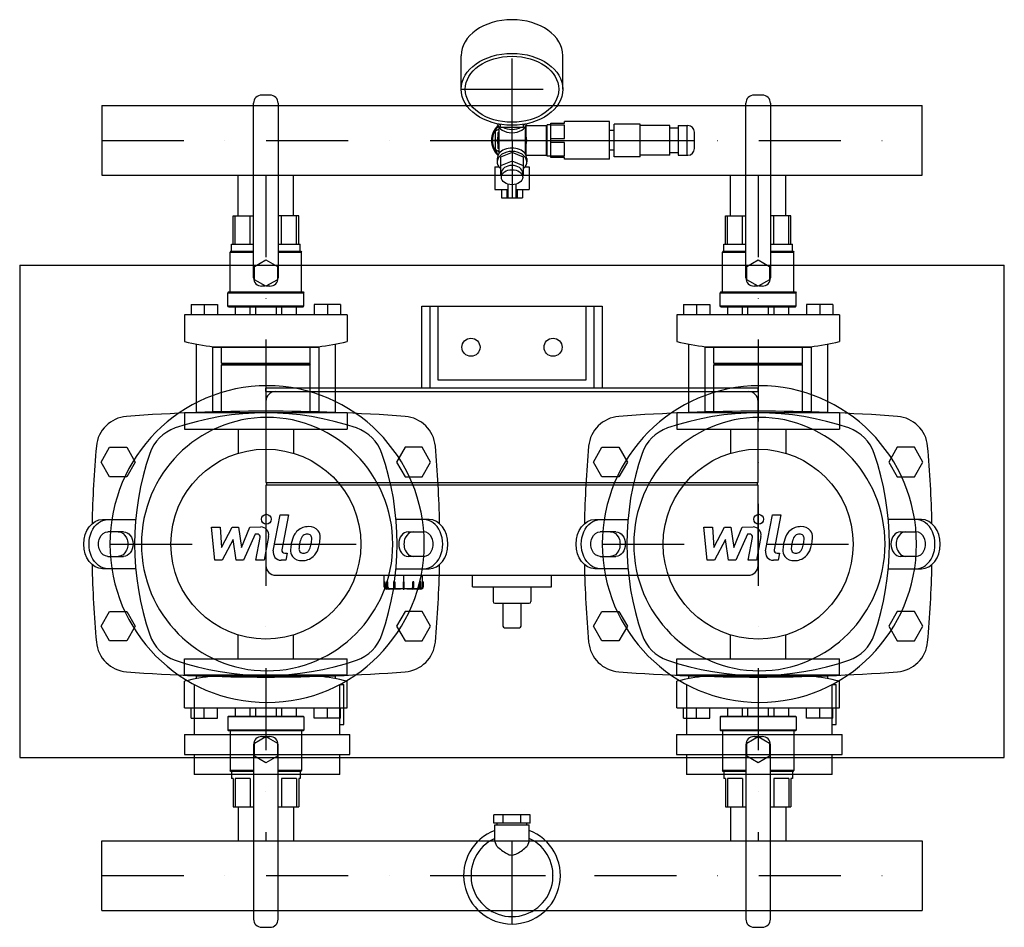
# Model space of a CAD drawing. Extents: x -50 to 550, y -254 to 300.
import ezdxf

# ---------------------------------------------------------------- set-up
doc = ezdxf.new("R2010")
doc.units = 0
doc.header["$LTSCALE"] = 100
doc.header["$MEASUREMENT"] = 0
doc.linetypes.add('DASHDOT', pattern=[1, 0.5, -0.25, 0, -0.25])
doc.layers.get('0').update_dxf_attribs({"color": 124})
doc.layers.add('CP_AXIS', color=143, linetype='DASHDOT')
doc.layers.add('CP_DETAL', color=33, linetype='Continuous')

msp = doc.modelspace()

# ---------------------------------------------------------------- linework, layer by layer
for p, q in [((219, 257.14), (219, 277.64)), ((281, 257.14), (281, 277.64)), ((102.5, 253.66), (97.5, 253.66)), ((402.5, 253.66), (397.5, 253.66)), ((0, 247.2), (0, 204.8)), ((0, 247.2), (500, 247.2)), ((92.5, 142.17), (92.5, 248.68)), ((107.5, 248.68), (107.5, 142.17)), ((392.5, 142.17), (392.5, 248.68)), ((407.5, 248.68), (407.5, 142.17)), ((500, 204.8), (500, 247.2)), ((242, 234.08), (242, 217.92)), ((243, 234.16), (243, 235.78)), ((243, 234.16), (257, 234.16)), ((257, 234.16), (257, 235.78)), ((258, 234.08), (258, 217.92)), ((258.5, 234.9), (258.5, 217.1)), ((258.55, 235), (271, 235)), ((271, 217), (271, 235)), ((271.5, 234.5), (271, 235)), ((271.5, 216.5), (271.5, 235.5)), ((273.6, 235.5), (271.5, 235.5)), ((273.6, 236.5), (282, 236.5)), ((273.6, 215.5), (273.6, 236.5)), ((282, 235.31), (273.6, 235.31)), ((282, 236.5), (282, 237.5)), ((309.5, 237.5), (282, 237.5)), ((282, 227.19), (282, 235.31)), ((309.5, 214.5), (309.5, 237.5)), ((312.2, 216), (312.2, 236)), ((328.2, 236), (312.2, 236)), ((328.2, 216), (328.2, 236)), ((346.2, 235), (328.2, 235)), ((346.2, 217), (346.2, 235)), ((351.2, 235), (351.2, 217)), ((351.2, 235), (357.2, 235)), ((356.7, 217), (356.7, 235)), ((240, 231.77), (242, 232.93)), ((240, 220.23), (240, 231.77)), ((241.5, 230.91), (242, 231.2)), ((241.5, 221.09), (241.5, 230.91)), ((258, 231.2), (258.5, 230.91)), ((312.2, 232), (309.5, 232)), ((351.2, 233.5), (346.2, 233.5)), ((361.2, 221), (361.2, 231)), ((258, 226), (242, 226)), ((273.6, 227.19), (282, 227.19)), ((282, 224.81), (273.6, 224.81)), ((282, 216.69), (282, 224.81)), ((351.2, 226), (356.7, 226)), ((242, 219.07), (240, 220.23)), ((242, 220.8), (241.5, 221.09)), ((250, 218.61), (243, 215.75)), ((250, 218.61), (250, 213.3)), ((257, 215.75), (250, 218.61)), ((258.5, 221.09), (258, 220.8)), ((258.55, 217), (271, 217)), ((271.5, 217.5), (271, 217)), ((273.6, 216.5), (271.5, 216.5)), ((273.6, 216.69), (282, 216.69)), ((312.2, 220), (309.5, 220)), ((328.2, 216), (312.2, 216)), ((346.2, 217), (328.2, 217)), ((351.2, 218.5), (346.2, 218.5)), ((351.2, 217), (357.2, 217)), ((239.5, 210), (241.98, 210)), ((239.5, 210), (239.5, 196)), ((241, 215.01), (241, 212.89)), ((243, 215.75), (243, 204.73)), ((250, 213.3), (243, 210.45)), ((257, 210.45), (250, 213.3)), ((257, 204.73), (257, 215.75)), ((258.02, 210), (260.5, 210)), ((259, 215.01), (259, 212.89)), ((260.5, 210), (260.5, 196)), ((282, 215.5), (273.6, 215.5)), ((282, 214.5), (282, 215.5)), ((309.5, 214.5), (282, 214.5)), ((0, 204.8), (500, 204.8)), ((83.15, 180), (83.15, 204.8)), ((116.85, 180), (116.85, 204.8)), ((243, 204.73), (243.5, 204.53)), ((243.5, 203.56), (243.5, 206.17)), ((256.5, 203.56), (256.5, 206.17)), ((256.5, 204.53), (257, 204.73)), ((383.15, 180), (383.15, 204.8)), ((416.85, 180), (416.85, 204.8)), ((247.5, 199.32), (247.5, 191)), ((252.5, 191), (252.5, 199.32)), ((239.5, 196), (247.5, 196)), ((243.65, 196), (243.65, 191)), ((246.82, 196), (246.82, 191)), ((252.5, 196), (260.5, 196)), ((253.18, 196), (253.18, 191)), ((256.35, 196), (256.35, 191)), ((243.65, 191), (256.35, 191)), ((80, 162.78), (80, 180)), ((80, 180), (92.5, 180)), ((81.33, 162.78), (81.33, 180)), ((90.39, 162.78), (90.39, 180)), ((120, 180), (107.5, 180)), ((109.61, 162.78), (109.61, 180)), ((118.67, 162.78), (118.67, 180)), ((120, 162.78), (120, 180)), ((380, 162.78), (380, 180)), ((380, 180), (392.5, 180)), ((381.33, 162.78), (381.33, 180)), ((390.39, 162.78), (390.39, 180)), ((420, 180), (407.5, 180)), ((409.61, 162.78), (409.61, 180)), ((418.67, 162.78), (418.67, 180)), ((420, 162.78), (420, 180)), ((79, 162.78), (92.5, 162.78)), ((79, 158.5), (79, 162.78)), ((107.5, 162.78), (121, 162.78)), ((121, 158.5), (121, 162.78)), ((379, 162.78), (392.5, 162.78)), ((379, 158.5), (379, 162.78)), ((407.5, 162.78), (421, 162.78)), ((421, 158.5), (421, 162.78)), ((78.7, 158.5), (78.2, 158)), ((78.2, 158), (92.5, 158)), ((78.2, 133.71), (78.2, 158)), ((78.7, 158.5), (92.5, 158.5)), ((107.5, 158.5), (121.3, 158.5)), ((107.5, 158), (121.8, 158)), ((121.3, 158.5), (121.8, 158)), ((121.8, 133.71), (121.8, 158)), ((378.7, 158.5), (378.2, 158)), ((378.2, 158), (392.5, 158)), ((378.2, 133.71), (378.2, 158)), ((378.7, 158.5), (392.5, 158.5)), ((407.5, 158.5), (421.3, 158.5)), ((407.5, 158), (421.8, 158)), ((421.3, 158.5), (421.8, 158)), ((421.8, 133.71), (421.8, 158)), ((-50, 150), (-50, -150)), ((-50, 150), (550, 150)), ((93, 149.18), (100, 153.21)), ((100, 153.21), (107, 149.18)), ((393, 149.18), (400, 153.21)), ((400, 153.21), (407, 149.18)), ((550, -150), (550, 150)), ((93, 141.14), (93, 149.18)), ((107, 149.18), (107, 141.14)), ((393, 141.14), (393, 149.18)), ((407, 149.18), (407, 141.14)), ((100, 137.12), (93, 141.14)), ((107, 141.14), (100, 137.12)), ((400, 137.12), (393, 141.14)), ((407, 141.14), (400, 137.12)), ((77.3, 133.71), (76.8, 133.22)), ((76.8, 133.22), (123.2, 133.22)), ((76.8, 125.15), (76.8, 133.22)), ((77.3, 133.71), (122.7, 133.71)), ((99.86, 137.2), (97.5, 137.2)), ((102.5, 137.2), (100.14, 137.2)), ((122.7, 133.71), (123.2, 133.22)), ((123.2, 125.15), (123.2, 133.22)), ((377.3, 133.71), (376.8, 133.22)), ((376.8, 133.22), (423.2, 133.22)), ((376.8, 125.15), (376.8, 133.22)), ((377.3, 133.71), (422.7, 133.71)), ((399.86, 137.2), (397.5, 137.2)), ((402.5, 137.2), (400.14, 137.2)), ((422.7, 133.71), (423.2, 133.22)), ((423.2, 125.15), (423.2, 133.22)), ((54.5, 126.05), (54.5, 119.68)), ((54.5, 126.05), (70.5, 126.05)), ((62.5, 126.05), (62.5, 119.68)), ((70.5, 126.05), (70.5, 119.68)), ((129.5, 126.05), (129.5, 119.68)), ((145.5, 126.05), (129.5, 126.05)), ((137.5, 126.05), (137.5, 119.68)), ((145.5, 126.05), (145.5, 119.68)), ((354.5, 126.05), (354.5, 119.68)), ((354.5, 126.05), (370.5, 126.05)), ((362.5, 126.05), (362.5, 119.68)), ((370.5, 126.05), (370.5, 119.68)), ((429.5, 126.05), (429.5, 119.68)), ((445.5, 126.05), (429.5, 126.05)), ((437.5, 126.05), (437.5, 119.68)), ((445.5, 126.05), (445.5, 119.68)), ((76.8, 125.15), (123.2, 125.15)), ((77.3, 124.66), (76.8, 125.15)), ((77.3, 124.66), (122.7, 124.66)), ((81.33, 124.66), (81.33, 119.68)), ((90.39, 119.68), (90.39, 124.66)), ((93.6, 124.66), (93.6, 119.68)), ((106.4, 119.68), (106.4, 124.66)), ((109.61, 124.66), (109.61, 119.68)), ((118.67, 119.68), (118.67, 124.66)), ((122.7, 124.66), (123.2, 125.15)), ((195, 75), (195, 125)), ((195, 125), (305, 125)), ((200, 125), (200, 75)), ((205, 80), (205, 125)), ((295, 125), (295, 80)), ((300, 75), (300, 125)), ((305, 125), (305, 75)), ((376.8, 125.15), (423.2, 125.15)), ((377.3, 124.66), (376.8, 125.15)), ((377.3, 124.66), (422.7, 124.66)), ((381.33, 124.66), (381.33, 119.68)), ((390.39, 119.68), (390.39, 124.66)), ((393.6, 124.66), (393.6, 119.68)), ((406.4, 119.68), (406.4, 124.66)), ((409.61, 124.66), (409.61, 119.68)), ((418.67, 119.68), (418.67, 124.66)), ((422.7, 124.66), (423.2, 125.15)), ((50.5, 119.68), (50.5, 103.41)), ((149.5, 119.68), (50.5, 119.68)), ((149.5, 119.68), (149.5, 103.41)), ((350.5, 119.68), (350.5, 103.41)), ((449.5, 119.68), (350.5, 119.68)), ((449.5, 119.68), (449.5, 103.41)), ((57.5, 101.89), (57.5, 59.95)), ((67.5, 100.35), (67.5, 59.95)), ((68, 100.29), (132, 100.29)), ((68, 99.77), (68, 100.29)), ((132, 99.77), (68, 99.77)), ((73, 90.31), (73, 99.77)), ((127, 90.31), (127, 99.77)), ((132, 99.77), (132, 100.29)), ((132.5, 59.95), (132.5, 100.35)), ((142.5, 59.95), (142.5, 101.89)), ((357.5, 101.89), (357.5, 59.95)), ((367.5, 100.35), (367.5, 59.95)), ((368, 100.29), (432, 100.29)), ((368, 99.77), (368, 100.29)), ((432, 99.77), (368, 99.77)), ((373, 90.31), (373, 99.77)), ((427, 90.31), (427, 99.77)), ((432, 99.77), (432, 100.29)), ((432.5, 59.95), (432.5, 100.35)), ((442.5, 59.95), (442.5, 101.89)), ((73, 90.31), (127, 90.31)), ((73.5, 89.82), (73, 90.31)), ((126.5, 89.82), (127, 90.31)), ((373, 90.31), (427, 90.31)), ((373.5, 89.82), (373, 90.31)), ((426.5, 89.82), (427, 90.31)), ((73.5, 89.82), (73, 89.32)), ((73, 89.32), (127, 89.32)), ((73, 59.95), (73, 89.32)), ((73.5, 89.82), (126.5, 89.82)), ((126.5, 89.82), (127, 89.32)), ((127, 59.95), (127, 89.32)), ((373.5, 89.82), (373, 89.32)), ((373, 89.32), (427, 89.32)), ((373, 59.95), (373, 89.32)), ((373.5, 89.82), (426.5, 89.82)), ((426.5, 89.82), (427, 89.32)), ((427, 59.95), (427, 89.32)), ((295, 80), (205, 80)), ((400, 75), (100, 75)), ((100, 73), (100, 75)), ((100, 73), (400, 73)), ((400, 73), (400, 75)), ((100, 67), (100, 17.5)), ((400, 17.5), (400, 67)), ((50.5, 59.95), (50.5, 50)), ((149.5, 59.95), (50.5, 59.95)), ((149.5, 59.95), (149.5, 50)), ((350.5, 59.95), (350.5, 50)), ((449.5, 59.95), (350.5, 59.95)), ((449.5, 59.95), (449.5, 50)), ((50.5, 50), (149.5, 50)), ((83.15, 50), (83.15, 35.38)), ((116.85, 50), (116.85, 35.38)), ((350.5, 50), (449.5, 50)), ((383.15, 50), (383.15, 35.38)), ((416.85, 50), (416.85, 35.38)), ((-0.39, 30), (4.8, 39)), ((4.8, 39), (15.2, 39)), ((15.2, 39), (20.39, 30)), ((184.8, 39), (179.61, 30)), ((195.2, 39), (184.8, 39)), ((200.39, 30), (195.2, 39)), ((299.61, 30), (304.8, 39)), ((304.8, 39), (315.2, 39)), ((315.2, 39), (320.39, 30)), ((484.8, 39), (479.61, 30)), ((495.2, 39), (484.8, 39)), ((500.39, 30), (495.2, 39)), ((4.8, 21), (-0.39, 30)), ((20.39, 30), (15.2, 21)), ((179.61, 30), (184.8, 21)), ((195.2, 21), (200.39, 30)), ((304.8, 21), (299.61, 30)), ((320.39, 30), (315.2, 21)), ((479.61, 30), (484.8, 21)), ((495.2, 21), (500.39, 30)), ((15.2, 21), (4.8, 21)), ((184.8, 21), (195.2, 21)), ((315.2, 21), (304.8, 21)), ((484.8, 21), (495.2, 21)), ((100, 17.5), (400, 17.5)), ((100, 16), (100, -33)), ((400, 16), (100, 16)), ((100.5, 16), (100.5, 17.5)), ((399.5, 16), (399.5, 17.5)), ((400, -33), (400, 16)), ((0.52, -5), (20.66, -5)), ((199.48, -5), (179.34, -5)), ((300.52, -5), (320.66, -5)), ((499.48, -5), (479.34, -5)), ((13.31, -12.5), (3.74, -12.5)), ((186.69, -12.5), (196.26, -12.5)), ((313.31, -12.5), (303.74, -12.5)), ((486.69, -12.5), (496.26, -12.5)), ((3.74, -27.5), (13.31, -27.5)), ((196.26, -27.5), (186.69, -27.5)), ((303.74, -27.5), (313.31, -27.5)), ((496.26, -27.5), (486.69, -27.5)), ((20.66, -35), (0.52, -35)), ((179.34, -35), (199.48, -35)), ((320.66, -35), (300.52, -35)), ((479.34, -35), (499.48, -35)), ((106, -39), (394, -39)), ((172.1, -46), (172.1, -39)), ((195.5, -46), (195.5, -39)), ((226, -46), (226, -39)), ((274, -46), (274, -39)), ((172.1, -43), (172.5, -43)), ((172.5, -43), (172.5, -46)), ((173.5, -47), (173.91, -47)), ((182.01, -47.4), (173.5, -47.4)), ((173.54, -43), (173.54, -46)), ((174.19, -43), (173.54, -43)), ((173.84, -46), (173.84, -43)), ((174.19, -43), (174.19, -46)), ((175.06, -47), (178, -47)), ((177.79, -43), (177.79, -46)), ((178.51, -43), (177.79, -43)), ((178.31, -46), (178.31, -43)), ((178.51, -43), (178.51, -46)), ((179.01, -47), (183.7, -47)), ((182.01, -47), (182.01, -47.4)), ((183.7, -43), (183.7, -47.4)), ((184.3, -43), (183.7, -43)), ((183.7, -47.4), (184.3, -47.4)), ((184.3, -47.4), (184.3, -43)), ((184.3, -47), (188.99, -47)), ((185.99, -47.4), (185.99, -47)), ((194.5, -47.4), (185.99, -47.4)), ((189.49, -46), (189.49, -43)), ((190.21, -43), (189.49, -43)), ((189.69, -43), (189.69, -46)), ((190, -47), (192.94, -47)), ((190.21, -46), (190.21, -43)), ((193.81, -46), (193.81, -43)), ((194.46, -43), (193.81, -43)), ((194.09, -47), (194.5, -47)), ((194.16, -43), (194.16, -46)), ((194.46, -46), (194.46, -43)), ((195.9, -43), (195.5, -43)), ((195.9, -43), (195.9, -46)), ((226, -46), (274, -46)), ((238.5, -46), (238.5, -55)), ((261.5, -46), (261.5, -55)), ((239.5, -56), (260.5, -56)), ((244.5, -56), (244.5, -70)), ((255.5, -70), (255.5, -56)), ((-0.39, -70), (4.8, -61)), ((4.8, -61), (15.2, -61)), ((15.2, -61), (20.39, -70)), ((184.8, -61), (179.61, -70)), ((195.2, -61), (184.8, -61)), ((200.39, -70), (195.2, -61)), ((299.61, -70), (304.8, -61)), ((304.8, -61), (315.2, -61)), ((315.2, -61), (320.39, -70)), ((484.8, -61), (479.61, -70)), ((495.2, -61), (484.8, -61)), ((500.39, -70), (495.2, -61)), ((4.8, -79), (-0.39, -70)), ((20.39, -70), (15.2, -79)), ((179.61, -70), (184.8, -79)), ((195.2, -79), (200.39, -70)), ((245.5, -71), (254.5, -71)), ((304.8, -79), (299.61, -70)), ((320.39, -70), (315.2, -79)), ((479.61, -70), (484.8, -79)), ((495.2, -79), (500.39, -70)), ((83.15, -90), (83.15, -75.38)), ((116.85, -90), (116.85, -75.38)), ((383.15, -90), (383.15, -75.38)), ((416.85, -90), (416.85, -75.38)), ((15.2, -79), (4.8, -79)), ((184.8, -79), (195.2, -79)), ((315.2, -79), (304.8, -79)), ((484.8, -79), (495.2, -79)), ((50.5, -99.93), (50.5, -90)), ((50.5, -90), (149.5, -90)), ((149.5, -99.93), (149.5, -90)), ((350.5, -99.93), (350.5, -90)), ((350.5, -90), (449.5, -90)), ((449.5, -99.93), (449.5, -90)), ((149.5, -99.93), (50.5, -99.93)), ((57.5, -99.93), (57.5, -101.99)), ((68, -99.93), (68, -100.45)), ((132, -100.45), (68, -100.45)), ((132, -100.45), (132, -99.93)), ((142.5, -101.99), (142.5, -99.93)), ((449.5, -99.93), (350.5, -99.93)), ((357.5, -99.93), (357.5, -101.99)), ((368, -99.93), (368, -100.45)), ((432, -100.45), (368, -100.45)), ((432, -100.45), (432, -99.93)), ((442.5, -101.99), (442.5, -99.93)), ((50.5, -119.8), (50.5, -103.57)), ((56.4, -105.52), (56.4, -136.04)), ((145.11, -105.51), (147.54, -105.51)), ((145.11, -136.04), (145.11, -105.52)), ((147.54, -129.94), (147.54, -105.51)), ((149.5, -119.8), (149.5, -103.57)), ((350.5, -119.8), (350.5, -103.57)), ((356.4, -105.52), (356.4, -136.04)), ((445.11, -105.51), (447.54, -105.51)), ((445.11, -136.04), (445.11, -105.52)), ((447.54, -129.94), (447.54, -105.51)), ((449.5, -119.8), (449.5, -103.57)), ((50.5, -119.8), (149.5, -119.8)), ((54.5, -126.16), (54.5, -119.8)), ((62.5, -126.16), (62.5, -119.8)), ((70.5, -126.16), (70.5, -119.8)), ((81.33, -119.8), (81.33, -124.77)), ((90.39, -124.77), (90.39, -119.8)), ((93.6, -119.8), (93.6, -124.77)), ((106.4, -124.77), (106.4, -119.8)), ((109.61, -119.8), (109.61, -124.77)), ((118.67, -124.77), (118.67, -119.8)), ((129.5, -126.16), (129.5, -119.8)), ((137.5, -126.16), (137.5, -119.8)), ((145.5, -126.16), (145.5, -119.8)), ((350.5, -119.8), (449.5, -119.8)), ((354.5, -126.16), (354.5, -119.8)), ((362.5, -126.16), (362.5, -119.8)), ((370.5, -126.16), (370.5, -119.8)), ((381.33, -119.8), (381.33, -124.77)), ((390.39, -124.77), (390.39, -119.8)), ((393.6, -119.8), (393.6, -124.77)), ((406.4, -124.77), (406.4, -119.8)), ((409.61, -119.8), (409.61, -124.77)), ((418.67, -124.77), (418.67, -119.8)), ((429.5, -126.16), (429.5, -119.8)), ((437.5, -126.16), (437.5, -119.8)), ((445.5, -126.16), (445.5, -119.8)), ((77.3, -124.77), (76.8, -125.26)), ((123.2, -125.26), (76.8, -125.26)), ((76.8, -125.26), (76.8, -133.31)), ((77.3, -124.77), (122.7, -124.77)), ((122.7, -124.77), (123.2, -125.26)), ((123.2, -125.26), (123.2, -133.31)), ((377.3, -124.77), (376.8, -125.26)), ((423.2, -125.26), (376.8, -125.26)), ((376.8, -125.26), (376.8, -133.31)), ((377.3, -124.77), (422.7, -124.77)), ((422.7, -124.77), (423.2, -125.26)), ((423.2, -125.26), (423.2, -133.31)), ((54.5, -126.16), (70.5, -126.16)), ((145.5, -126.16), (129.5, -126.16)), ((145.11, -129.94), (147.54, -129.94)), ((354.5, -126.16), (370.5, -126.16)), ((445.5, -126.16), (429.5, -126.16)), ((445.11, -129.94), (447.54, -129.94)), ((50.34, -136.04), (151.17, -136.04)), ((50.34, -136.04), (50.34, -148.26)), ((123.2, -133.31), (76.8, -133.31)), ((77.3, -133.81), (76.8, -133.31)), ((122.7, -133.81), (77.3, -133.81)), ((78.2, -133.81), (78.2, -158.05)), ((93, -141.22), (100, -137.2)), ((97.5, -137.28), (99.86, -137.28)), ((100, -137.2), (107, -141.22)), ((100.14, -137.28), (102.5, -137.28)), ((121.8, -133.81), (121.8, -158.05)), ((122.7, -133.81), (123.2, -133.31)), ((151.17, -148.26), (151.17, -136.04)), ((350.34, -136.04), (451.17, -136.04)), ((350.34, -136.04), (350.34, -148.26)), ((423.2, -133.31), (376.8, -133.31)), ((377.3, -133.81), (376.8, -133.31)), ((422.7, -133.81), (377.3, -133.81)), ((378.2, -133.81), (378.2, -158.05)), ((393, -141.22), (400, -137.2)), ((397.5, -137.28), (399.86, -137.28)), ((400, -137.2), (407, -141.22)), ((400.14, -137.28), (402.5, -137.28)), ((421.8, -133.81), (421.8, -158.05)), ((422.7, -133.81), (423.2, -133.31)), ((451.17, -148.26), (451.17, -136.04)), ((92.5, -142.25), (92.5, -248.54)), ((93, -149.25), (93, -141.22)), ((107, -141.22), (107, -149.25)), ((107.5, -248.54), (107.5, -142.25)), ((392.5, -142.25), (392.5, -248.54)), ((393, -149.25), (393, -141.22)), ((407, -141.22), (407, -149.25)), ((407.5, -248.54), (407.5, -142.25)), ((-50, -150), (550, -150)), ((50.34, -148.26), (151.17, -148.26)), ((56.4, -148.26), (56.4, -160.47)), ((100, -153.26), (93, -149.25)), ((107, -149.25), (100, -153.26)), ((145.11, -160.47), (145.11, -148.26)), ((350.34, -148.26), (451.17, -148.26)), ((356.4, -148.26), (356.4, -160.47)), ((400, -153.26), (393, -149.25)), ((407, -149.25), (400, -153.26)), ((445.11, -160.47), (445.11, -148.26)), ((145.11, -160.47), (56.4, -160.47)), ((92.5, -158.05), (78.2, -158.05)), ((78.7, -158.54), (78.2, -158.05)), ((92.5, -158.54), (78.7, -158.54)), ((79, -158.54), (79, -162.81)), ((92.5, -161.31), (92.5, -162.73)), ((121.8, -158.05), (107.5, -158.05)), ((121.3, -158.54), (107.5, -158.54)), ((107.5, -162.73), (107.5, -161.31)), ((121, -158.54), (121, -162.81)), ((121.3, -158.54), (121.8, -158.05)), ((445.11, -160.47), (356.4, -160.47)), ((392.5, -158.05), (378.2, -158.05)), ((378.7, -158.54), (378.2, -158.05)), ((392.5, -158.54), (378.7, -158.54)), ((379, -158.54), (379, -162.81)), ((392.5, -161.31), (392.5, -162.73)), ((421.8, -158.05), (407.5, -158.05)), ((421.3, -158.54), (407.5, -158.54)), ((407.5, -162.73), (407.5, -161.31)), ((421, -158.54), (421, -162.81)), ((421.3, -158.54), (421.8, -158.05)), ((80, -162.81), (79, -162.81)), ((80, -162.81), (80, -180)), ((90.39, -162.81), (81.33, -162.81)), ((81.33, -162.81), (81.33, -180)), ((90.39, -162.81), (90.39, -180)), ((118.67, -162.81), (109.61, -162.81)), ((109.61, -162.81), (109.61, -180)), ((118.67, -162.81), (118.67, -180)), ((121, -162.81), (120, -162.81)), ((120, -162.81), (120, -180)), ((380, -162.81), (379, -162.81)), ((380, -162.81), (380, -180)), ((390.39, -162.81), (381.33, -162.81)), ((381.33, -162.81), (381.33, -180)), ((390.39, -162.81), (390.39, -180)), ((418.67, -162.81), (409.61, -162.81)), ((409.61, -162.81), (409.61, -180)), ((418.67, -162.81), (418.67, -180)), ((421, -162.81), (420, -162.81)), ((420, -162.81), (420, -180)), ((80, -180), (81.33, -180)), ((81.33, -180), (90.39, -180)), ((90.39, -180), (92.5, -180)), ((107.5, -180), (109.61, -180)), ((109.61, -180), (118.67, -180)), ((118.67, -180), (120, -180)), ((380, -180), (381.33, -180)), ((381.33, -180), (390.39, -180)), ((390.39, -180), (392.5, -180)), ((407.5, -180), (409.61, -180)), ((409.61, -180), (418.67, -180)), ((418.67, -180), (420, -180)), ((83.15, -180), (83.15, -200.8)), ((116.85, -180), (116.85, -200.8)), ((239.03, -190), (239.03, -185)), ((260.97, -185), (239.03, -185)), ((244.52, -190), (244.52, -185)), ((255.48, -190), (255.48, -185)), ((260.97, -190), (260.97, -185)), ((383.15, -180), (383.15, -200.8)), ((416.85, -180), (416.85, -200.8)), ((260.97, -190), (239.03, -190)), ((239.5, -191), (260.5, -191)), ((239.5, -201.06), (239.5, -191)), ((241, -191), (241, -190)), ((259, -191), (259, -190)), ((260.5, -201.06), (260.5, -191)), ((0, -243.2), (0, -200.8)), ((0, -200.8), (500, -200.8)), ((240.77, -204), (239.5, -201.06)), ((260.5, -201.06), (259.23, -204)), ((500, -200.8), (500, -243.2)), ((0, -243.2), (500, -243.2)), ((97.5, -253.51), (102.5, -253.51)), ((397.5, -253.51), (402.5, -253.51))]:
    msp.add_line(p, q)
for centre, radius in [((225, 100), 5.5), ((275, 100), 5.5), ((100, -20), 57.89), ((400, -20), 57.89)]:
    msp.add_circle(centre, radius)
for centre, radius, start, end in [((250, 226), 12.5, 133.3816, 226.6184), ((250, 226), 12, 134.09225, 225.90775), ((250, 226), 12.5, 46.05448, 46.6184), ((357.2, 231), 4, 0, 90), ((250, 226), 9, 160.81186, 199.18814), ((250, 226), 9, 340.81186, 19.18814), ((250, 226), 12.5, 313.3816, 313.94552), ((357.2, 221), 4, 270, 0), ((106, 67), 6, 90, 180), ((394, 67), 6, 0, 90), ((100, -1065.1), 1126.1, 85.67714, 94.32286), ((400, -1065.1), 1126.1, 85.67714, 94.32286), ((16.63, 37.85), 20, 94.32286, 174.80222), ((100, -110), 170, 71.03333, 108.96667), ((183.37, 37.85), 20, 5.19778, 85.67714), ((316.63, 37.85), 20, 94.32286, 174.80222), ((400, -110), 170, 71.03333, 108.96667), ((483.37, 37.85), 20, 5.19778, 85.67714), ((52.87, 27.13), 25, 108.96667, 161.03333), ((147.13, 27.13), 25, 18.96667, 71.03333), ((352.87, 27.13), 25, 108.96667, 161.03333), ((447.13, 27.13), 25, 18.96667, 71.03333), ((652.6, -20), 658.6, 174.80222, 178.91663), ((-452.6, -20), 658.6, 1.08337, 5.19778), ((952.6, -20), 658.6, 174.80222, 178.91663), ((-152.6, -20), 658.6, 1.08337, 5.19778), ((190, -20), 170, 161.03333, 198.96667), ((10, -20), 170, 341.03333, 18.96667), ((490, -20), 170, 161.03333, 198.96667), ((310, -20), 170, 341.03333, 18.96667), ((652.6, -20), 658.6, 181.08337, 185.19778), ((106, -33), 6, 180, 270), ((-452.6, -20), 658.6, 354.80222, 358.91663), ((952.6, -20), 658.6, 181.08337, 185.19778), ((394, -33), 6, 270, 0), ((-152.6, -20), 658.6, 354.80222, 358.91663), ((173.5, -46), 1.4, 180, 270), ((173.5, -46), 1, 180, 270), ((175.19, -46.01), 0.995, 179.22527, 262.58267), ((179.92, -46.06), 1.41, 177.72668, 215.92587), ((179.03, -46.67), 0.327, 220.23816, 266.97302), ((188.97, -46.67), 0.327, 273.02698, 319.76184), ((188.08, -46.06), 1.41, 324.07413, 2.27332), ((192.81, -46.01), 0.995, 277.41733, 0.77473), ((194.5, -46), 1.4, 270, 0), ((194.5, -46), 1, 270, 0), ((239.5, -55), 1, 180, 270), ((260.5, -55), 1, 270, 0), ((245.5, -70), 1, 180, 270), ((254.5, -70), 1, 270, 0), ((52.87, -67.13), 25, 198.96667, 251.03333), ((147.13, -67.13), 25, 288.96667, 341.03333), ((352.87, -67.13), 25, 198.96667, 251.03333), ((447.13, -67.13), 25, 288.96667, 341.03333), ((16.63, -77.85), 20, 185.19778, 265.67714), ((183.37, -77.85), 20, 274.32286, 354.80222), ((316.63, -77.85), 20, 185.19778, 265.67714), ((483.37, -77.85), 20, 274.32286, 354.80222), ((100, 70), 170, 251.03333, 288.96667), ((400, 70), 170, 251.03333, 288.96667), ((100, 1025.1), 1126.1, 265.67714, 274.32286), ((400, 1025.1), 1126.1, 265.67714, 274.32286), ((250, -222), 29.5, 110.85059, 69.14941), ((250, -222), 25, 114.83459, 65.16541), ((263.62, -180.03), 33.12, 226.36003, 239.60769), ((250.17, -203), 6.5, 239.44489, 268.47591), ((249.76, -202.76), 6.74, 272.03183, 300.02608), ((235.35, -178.67), 34.82, 300.71708, 313.31521)]:
    msp.add_arc(centre, radius, start, end)
for centre, major_axis, ratio, start_param, end_param in [((250, 277.64), (-31, 0), 0.707107, 3.141593, 6.283185), ((97.5, 248.68), (-5, 0), 0.995406, -1.570796, 0), ((102.5, 248.68), (5, 0), 0.995406, 0, 1.570796), ((397.5, 248.68), (-5, 0), 0.995406, -1.570796, 0), ((402.5, 248.68), (5, 0), 0.995406, 0, 1.570796), ((250, 236.99), (9, 0), 0.707107, 3.275264, 6.149514), ((250, 239.11), (9, 0), 0.707107, 3.66582, 3.821266), ((250, 239.11), (9, 0), 0.707107, 4.032715, 5.392063), ((250, 239.11), (9, 0), 0.707107, 5.603511, 5.758957), ((250, 212.89), (9, 0), 0.707107, 5.603511, 10.104452), ((250, 215.01), (9, 0), 0.707107, 0, 3.141593), ((250, 206.17), (-6.5, 0), 0.707107, 3.141593, 6.283185), ((97.5, 142.17), (-5, 0), 0.995406, 0, 1.570796), ((102.5, 142.17), (5, 0), 0.995406, 4.712389, 6.283185), ((397.5, 142.17), (5, 0), 0.995406, 3.141593, 4.712389), ((402.5, 142.17), (5, 0), 0.995406, 4.712389, 6.283185), ((83.88, 238.6), (-139.86, 0), 0.995406, 1.329795, 1.457001), ((116.12, 238.6), (139.86, 0), 0.995406, -1.457001, -1.329795), ((383.88, 238.6), (-139.86, 0), 0.995406, 1.329795, 1.457001), ((416.12, 238.6), (139.86, 0), 0.995406, -1.457001, -1.329795), ((400.76, -20), (0, 96.5), 0.992151, 4.712389, 10.995574), ((100.76, -20), (0, 96.5), 0.992151, -1.570796, 4.712389), ((100.76, -20), (0, 77.2), 0.992151, 4.712389, 10.995574), ((400.76, -20), (0, 77.2), 0.992151, -1.570796, 4.712389), ((196.26, -20), (0, -15), 0.766044, 0, 3.141593), ((199.48, -20), (0, 15), 0.766044, 3.141593, 6.283185), ((496.26, -20), (0, -15), 0.766044, 0, 3.141593), ((499.48, -20), (0, 15), 0.766044, 3.141593, 6.283185), ((186.69, -20), (0, -7.5), 0.766044, 3.141593, 6.283185), ((189.9, -20), (0, 7.5), 0.766044, 0, 3.141593), ((196.26, -20), (0, -7.5), 0.766044, 0, 3.141593), ((486.69, -20), (0, -7.5), 0.766044, 3.141593, 6.283185), ((489.9, -20), (0, 7.5), 0.766044, 0, 3.141593), ((496.26, -20), (0, -7.5), 0.766044, 0, 3.141593), ((174.76, -46), (0, -1.4), 0.866025, 4.712389, 6.283185), ((175.06, -46), (0, 1.4), 0.866025, 1.570796, 3.141593), ((178.49, -46), (0, -1.4), 0.5, 4.712389, 6.283185), ((179.01, -46), (0, 1.4), 0.5, 1.570796, 3.141593), ((188.99, -46), (0, -1.4), 0.5, 0, 1.570796), ((189.51, -46), (0, 1.4), 0.5, 3.141593, 4.712389), ((192.94, -46), (0, -1.4), 0.866025, 0, 1.570796), ((193.24, -46), (0, 1.4), 0.866025, 3.141593, 4.712389), ((79.42, -213.77), (-114.64, 0), 0.993377, -1.471017, -1.315779), ((120.58, -213.77), (114.64, 0), 0.993377, 1.315779, 1.471017), ((379.42, -213.77), (-114.64, 0), 0.993377, -1.471017, -1.315779), ((420.58, -213.77), (114.64, 0), 0.993377, 1.315779, 1.471017), ((97.5, -142.25), (-5, 0), 0.993377, -1.570796, 0), ((102.5, -142.25), (5, 0), 0.993377, 0, 1.570796), ((397.5, -142.25), (-5, 0), 0.993377, -1.570796, 0), ((402.5, -142.25), (5, 0), 0.993377, 0, 1.570796), ((97.5, -248.54), (5, 0), 0.993377, 3.141593, 4.712389), ((102.5, -248.54), (-5, 0), 0.993377, 1.570796, 3.141593), ((397.5, -248.54), (5, 0), 0.993377, 3.141593, 4.712389), ((402.5, -248.54), (5, 0), 0.993377, 4.712389, 6.283185)]:
    msp.add_ellipse(centre, major_axis=major_axis, ratio=ratio, start_param=start_param, end_param=end_param)
for centre, major_axis in [((250, 257.14), (-31, 0)), ((250, 257.14), (28.45, 0)), ((250, 203.56), (-6.5, 0))]:
    msp.add_ellipse(centre, major_axis=major_axis, ratio=0.707107)
at = {"extrusion": (0, 0, -1)}
for centre, major_axis, start_param, end_param in [((0.52, -20), (0, 15), 3.141593, 6.283185), ((3.74, -20), (0, -15), 0, 3.141593), ((300.52, -20), (0, 15), 3.141593, 6.283185), ((303.74, -20), (0, -15), 0, 3.141593), ((3.74, -20), (0, -7.5), 0, 3.141593), ((10.1, -20), (0, 7.5), 0, 3.141593), ((13.31, -20), (0, -7.5), 3.141593, 6.283185), ((303.74, -20), (0, -7.5), 0, 3.141593), ((310.1, -20), (0, 7.5), 0, 3.141593), ((313.31, -20), (0, -7.5), 3.141593, 6.283185)]:
    msp.add_ellipse(centre, major_axis=major_axis, ratio=0.766044, start_param=start_param, end_param=end_param, dxfattribs=at)
at = {"layer": 'CP_AXIS'}
for p, q in [((250, 226), (250, 299.57)), ((219, 257.14), (281, 257.14)), ((0, 226), (500, 226)), ((250, 226), (237.5, 226)), ((250, 226), (250, 191)), ((250, 226), (361.2, 226)), ((100, 204.8), (100, -200.8)), ((400, 204.8), (400, -200.8)), ((5.01, -20), (196.5, -20)), ((305.01, -20), (496.5, -20)), ((184, -47.4), (184, -39)), ((250, -251.5), (250, -185)), ((0, -222), (500, -222)), ((220.5, -222), (279.5, -222))]:
    msp.add_line(p, q, dxfattribs=at)
at = {"layer": 'CP_DETAL'}
for p, q in [((104.55, -24.12), (108.82, -2.16)), ((108.82, -2.16), (113.87, -2.16)), ((113.87, -2.16), (109.74, -23.42)), ((404.55, -24.12), (408.82, -2.16)), ((408.82, -2.16), (413.87, -2.16)), ((413.87, -2.16), (409.74, -23.42)), ((66.87, -9.59), (72.08, -9.59)), ((69, -29.84), (66.87, -9.59)), ((72.08, -9.59), (72.92, -22.1)), ((72.92, -22.1), (79.47, -9.59)), ((79.47, -9.59), (83.41, -9.59)), ((83.41, -9.59), (85.14, -22.1)), ((85.14, -22.1), (90.2, -9.59)), ((90.2, -9.59), (96.99, -9.57)), ((366.87, -9.59), (372.08, -9.59)), ((369, -29.84), (366.87, -9.59)), ((372.08, -9.59), (372.92, -22.1)), ((372.92, -22.1), (379.47, -9.59)), ((379.47, -9.59), (383.41, -9.59)), ((383.41, -9.59), (385.14, -22.1)), ((385.14, -22.1), (390.2, -9.59)), ((390.2, -9.59), (396.99, -9.57)), ((80.12, -17.13), (73.42, -29.84)), ((81.89, -29.84), (80.12, -17.13)), ((93.58, -13.86), (86.3, -29.84)), ((94.76, -13.86), (93.58, -13.86)), ((93.86, -29.85), (96.53, -16)), ((101.71, -15.28), (98.91, -29.85)), ((380.12, -17.13), (373.42, -29.84)), ((381.89, -29.84), (380.12, -17.13)), ((393.58, -13.86), (386.3, -29.84)), ((394.76, -13.86), (393.58, -13.86)), ((393.86, -29.85), (396.53, -16)), ((401.71, -15.28), (398.91, -29.85)), ((73.42, -29.84), (69, -29.84)), ((86.3, -29.84), (81.89, -29.84)), ((98.91, -29.85), (93.86, -29.85)), ((112.22, -29.84), (109.26, -29.84)), ((111.51, -25.56), (113.05, -25.56)), ((113.05, -25.56), (112.22, -29.84)), ((373.42, -29.84), (369, -29.84)), ((386.3, -29.84), (381.89, -29.84)), ((398.91, -29.85), (393.86, -29.85)), ((412.22, -29.84), (409.26, -29.84)), ((411.51, -25.56), (413.05, -25.56)), ((413.05, -25.56), (412.22, -29.84))]:
    msp.add_line(p, q, dxfattribs=at)
for centre in [(100.34, -4.83), (400.34, -4.83)]:
    msp.add_circle(centre, 3, dxfattribs=at)
for centre, radius, start, end in [((96.99, -14.37), 4.8, 349.14628, 90.1097), ((125.48, -19.02), 9.44, 130.4936, 150.86472), ((125.97, -19.4), 10.05, 89.32867, 131.19838), ((126.55, -16.31), 6.97, 39.86254, 93.78775), ((126.99, -15.53), 6.13, 357.21753, 36.91765), ((396.99, -14.37), 4.8, 349.14628, 90.1097), ((425.48, -19.02), 9.44, 130.4936, 150.86472), ((425.97, -19.4), 10.05, 89.32867, 131.19838), ((426.55, -16.31), 6.97, 39.86254, 93.78775), ((426.99, -15.53), 6.13, 357.21753, 36.91765), ((94.76, -15.66), 1.8, 349.12824, 90.03612), ((133.05, -22.44), 17.74, 153.11154, 171.0742), ((147.61, -24.85), 27.51, 165.01044, 169.18658), ((126.36, -18.82), 5.44, 132.32247, 168.54459), ((125.12, -17.62), 3.72, 88.6944, 130.59674), ((125.28, -17.29), 3.39, 69.364, 91.28334), ((125.66, -16.2), 2.23, 38.89188, 68.62272), ((124.95, -16.57), 3.02, 358.4755, 35.93303), ((108.7, -16.14), 19.28, 349.37609, 358.47941), ((112.75, -15.38), 20.37, 347.78458, 358.75865), ((394.76, -15.66), 1.8, 349.12824, 90.03612), ((433.05, -22.44), 17.74, 153.11154, 171.0742), ((447.61, -24.85), 27.51, 165.01044, 169.18658), ((426.36, -18.82), 5.44, 132.32247, 168.54459), ((425.12, -17.62), 3.72, 88.6944, 130.59674), ((425.28, -17.29), 3.39, 69.364, 91.28334), ((425.66, -16.2), 2.23, 38.89188, 68.62272), ((424.95, -16.57), 3.02, 358.4755, 35.93303), ((408.7, -16.14), 19.28, 349.37609, 358.47941), ((412.75, -15.38), 20.37, 347.78458, 358.75865), ((111.51, -23.76), 1.8, 169.00415, 270), ((121.33, -23.81), 6.29, 173.44296, 216.79019), ((139.07, -24.55), 24.04, 168.33329, 176.52588), ((123.36, -22.78), 3.17, 173.0647, 215.67225), ((137.64, -23.36), 17.45, 167.85106, 176.83157), ((122.48, -21.19), 4.57, 311.13806, 334.81622), ((112.64, -17.06), 15.24, 336.53024, 350.06328), ((122.26, -20.01), 10.03, 311.00226, 344.05833), ((103.44, -14.1), 29.76, 343.06336, 349.16054), ((411.51, -23.76), 1.8, 169.00415, 270), ((421.33, -23.81), 6.29, 173.44296, 216.79019), ((439.07, -24.55), 24.04, 168.33329, 176.52588), ((423.36, -22.78), 3.17, 173.0647, 215.67225), ((437.64, -23.36), 17.45, 167.85106, 176.83157), ((422.48, -21.19), 4.57, 311.13806, 334.81622), ((412.64, -17.06), 15.24, 336.53024, 350.06328), ((422.26, -20.01), 10.03, 311.00226, 344.05833), ((403.44, -14.1), 29.76, 343.06336, 349.16054), ((109.26, -25.04), 4.8, 169.00415, 270), ((121.56, -23.3), 6.79, 219.11758, 274.24105), ((122.74, -22.98), 2.55, 220.25404, 274.7357), ((122.12, -19.75), 10.32, 269.67378, 310.63898), ((122.29, -16.61), 8.93, 274.18455, 282.23013), ((123.08, -21.79), 3.72, 287.23719, 310.2783), ((409.26, -25.04), 4.8, 169.00415, 270), ((421.56, -23.3), 6.79, 219.11758, 274.24105), ((422.74, -22.98), 2.55, 220.25404, 274.7357), ((422.12, -19.75), 10.32, 269.67378, 310.63898), ((422.29, -16.61), 8.93, 274.18455, 282.23013), ((423.08, -21.79), 3.72, 287.23719, 310.2783)]:
    msp.add_arc(centre, radius, start, end, dxfattribs=at)

doc.saveas('drawing.dxf')
